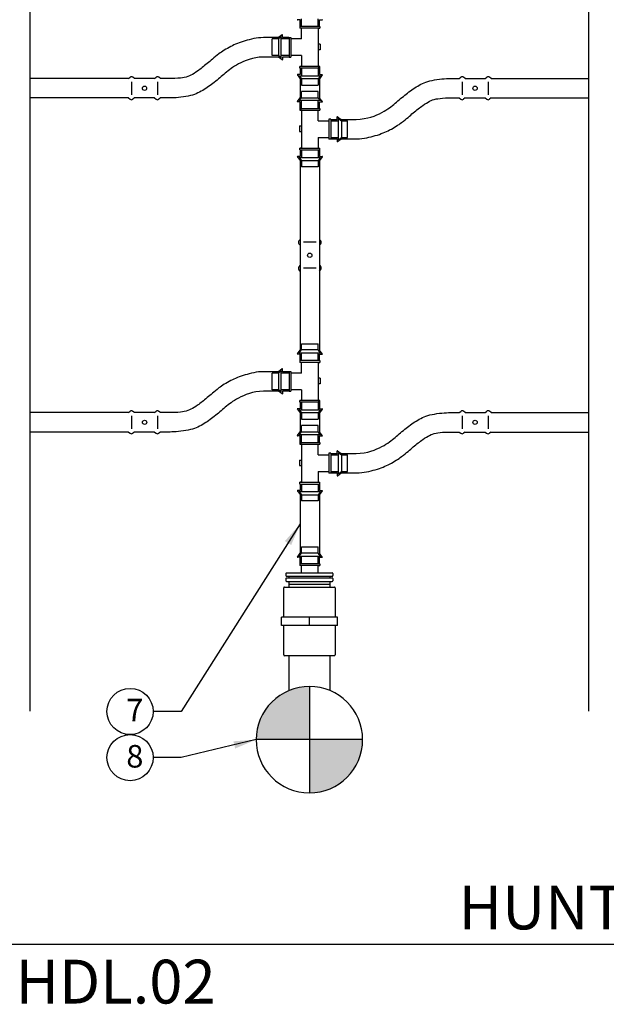
# Model space of a CAD drawing. Units: inches. Extents: x -17.9 to 39.9, y -49.6 to -4.9.
# Drawn here: x -5.9 to 7.1, y -49.3 to -27.5 of the extents above; entities that cross this region are included whole.
import ezdxf

# ---------------------------------------------------------------- set-up
doc = ezdxf.new("R2010")
doc.units = ezdxf.units.IN
doc.header["$MEASUREMENT"] = 0
for name, color, linetype in [('HI Deatil 1', 2, 'Continuous'), ('HI Deatil 2', 1, 'Continuous'), ('HI Detail 3', 249, 'Continuous'), ('HI HATCH FILL', 9, 'Continuous'), ('HI Text', 2, 'Continuous')]:
    doc.layers.add(name, color=color, linetype=linetype)
doc.styles.add('DIMS', font='arial.ttf')
doc.styles.add('Hunter', font='romans.shx', dxfattribs={"width": 0.7})
doc.dimstyles.new('LandMatters', dxfattribs={"dimtxt": 0.125, "dimasz": 0.125, "dimexe": 0.18, "dimexo": 0.0625, "dimgap": 0.095, "dimtad": 0, "dimdec": 3, "dimzin": 0, "dimdsep": 46, "dimlunit": 4, "dimtxsty": 'DIMS', "dimblk": 'ARCHTICK', "dimcen": 0.0750000000000001, "dimclrd": 2, "dimclre": 2, "dimclrt": 2, "dimadec": 0, "dimazin": 0, "dimtfac": 1, "dimtdec": 3, "dimtix": 1, "dimtofl": 0, "dimtmove": 1, "dimatfit": 1, "dimfxl": 0.18, "dimtolj": 1, "dimtzin": 0, "dimarcsym": 0})

# ---------------------------------------------------------------- blocks, each defined once
blk = doc.blocks.new('_ARCHTICK')
at = {"color": 0, "linetype": 'ByBlock', "const_width": 0.15}
blk.add_lwpolyline([(-0.5, -0.5), (0.5, 0.5)], dxfattribs=at)

msp = doc.modelspace()

# ---------------------------------------------------------------- hatches: boundary and pattern name
at = {"layer": 'HI HATCH FILL'}
h = msp.add_hatch(color=256, dxfattribs=at)
h.dxf.hatch_style = 1
edge = h.paths.add_edge_path()
edge.add_line((0.5623867452188733, -42.29827989059508), (0.5623867452188733, -43.47658660788919))
edge.add_line((0.5623867452188733, -43.47658660788919), (-0.6159199720752468, -43.47658660788919))
edge.add_arc((0.5623867452188449, -43.47658660788917), 1.178306717294092, 89.9999999999992, 180, ccw=False)
edge = h.paths.add_edge_path()
edge.add_line((1.740693462512979, -43.47658660788919), (0.5623867452188733, -43.47658660788919))
edge.add_line((0.5623867452188733, -43.47658660788919), (0.5623867452188733, -44.65489332518329))
edge.add_arc((0.5623867452188307, -43.47658660788915), 1.178306717294149, 270.0000000000016, 359.9999999999976)

# ---------------------------------------------------------------- linework, layer by layer
at = {"layer": 'HI Deatil 1'}
for points in [[(-5.622660115986378, -42.84821017062288), (-5.622660115986392, -26.90104001189421), (-6.768019111075773, -25.93996970154914), (-5.622660115986406, -24.97889939120407), (-4.900882295961225, -24.373255888629), (-4.477301120897039, -24.01782908085901), (-5.622660115986406, -23.05675877051394), (-5.622660115986406, -22.74255703098771), (-5.62266011598642, -7.156411545640793)], [(6.747433606424153, -42.84821017062288), (6.747433606424167, -26.90104001189421), (7.892792601513548, -25.93996970154914), (6.747433606424181, -24.97889939120407), (6.025655786399, -24.373255888629), (5.602074611334814, -24.01782908085901), (6.747433606424181, -23.05675877051394), (6.747433606424181, -22.74255703098771), (6.747433606424195, -7.156411545640793)]]:
    msp.add_lwpolyline(points, dxfattribs=at)
at = {"layer": 'HI Deatil 2'}
for p, q in [((0.3567784315798903, -27.53909930150988), (0.2978526557001047, -27.53909930150988)), ((0.3567784315798903, -27.68369745464793), (0.3567784315798903, -27.53909930150988)), ((0.7860418407019907, -27.68369745464793), (0.7860418407019907, -27.53909930150988)), ((0.7860418407019907, -27.53909930150988), (0.8449676165817905, -27.53909930150988)), ((-0.04246793446161945, -27.86851869365491), (-0.1258759991814813, -27.93031128392319)), ((-0.03677622918254286, -27.93031128392319), (-0.03677622918254286, -27.87138550804339)), ((-0.1258759991814813, -27.93031128392319), (-0.4559021428461918, -27.93031128392317)), ((0.1078219239555338, -27.93031128392319), (-0.03677622918254286, -27.93031128392319)), ((-0.1258759991814813, -28.3595746930453), (-0.4725083831562173, -28.3595746930453)), ((-0.04246793446161945, -28.42136728331359), (-0.1258759991814813, -28.3595746930453)), ((0.1078219239555338, -28.3595746930453), (-0.03677622918254286, -28.3595746930453)), ((-0.03677622918254286, -28.3595746930453), (-0.03677622918254286, -28.41850046892507)), ((0.2949858413116075, -28.75639018755086), (0.3567784315798903, -28.83979825227075)), ((0.3567784315798903, -28.75069848227179), (0.2978526557001047, -28.75069848227179)), ((0.3567784315798903, -28.60610032913371), (0.3567784315798903, -28.75069848227179)), ((0.7860418407019907, -28.60610032913371), (0.7860418407019907, -28.75069848227179)), ((0.7860418407019907, -28.75069848227179), (0.8449676165817905, -28.75069848227179)), ((0.8478344309702877, -28.75639018755086), (0.7860418407019907, -28.83979825227075)), ((-3.441667177086958, -28.83660271582227), (-5.622660115986392, -28.83659737114935)), ((-2.417022604139103, -28.83660522678414), (-2.73785151091793, -28.83660444057088)), ((0.3567784315798903, -28.83979825227075), (0.3567784315798903, -29.26267147855796)), ((0.7860418407019907, -28.83979825227075), (0.7860418407019907, -29.26267147855795)), ((3.685352192129649, -28.8365942760716), (3.879574678115989, -28.83659447238699)), ((4.583390344288527, -28.83659518378682), (6.747433606424167, -28.83659737114935)), ((-3.441645071156524, -29.26587343099643), (-5.622660115986392, -29.26587343099644)), ((-2.526694781219973, -29.26587343099643), (-2.737873257864694, -29.26587343099643)), ((0.2949858413115933, -29.34607954327782), (0.3567784315798903, -29.26267147855796)), ((0.3567784315798903, -29.35177124855693), (0.2978526557000905, -29.35177124855693)), ((0.3567784315798903, -29.49636940169498), (0.3567784315798903, -29.35177124855693)), ((0.8478344309702734, -29.34607954327782), (0.7860418407019907, -29.26267147855796)), ((0.7860418407019907, -29.49636940169498), (0.7860418407019907, -29.35177124855693)), ((0.7860418407019907, -29.35177124855693), (0.8449676165817763, -29.35177124855693)), ((3.575181828468814, -29.26587343099644), (3.879596425095101, -29.26587343099644)), ((4.583368238386909, -29.26587343099644), (6.747433606424167, -29.26587343099644)), ((1.034998348326347, -29.74298323097024), (1.179596501464424, -29.74298323097024)), ((1.179596501464424, -29.74298323097024), (1.179596501464424, -29.68405745509044)), ((1.1852882067435, -29.68119064070196), (1.268696271463362, -29.74298323097024)), ((1.268696271463362, -29.74298323097024), (1.598722415129124, -29.74298323097023)), ((1.034998348326347, -30.17224664009235), (1.179596501464424, -30.17224664009235)), ((1.179596501464424, -30.17224664009235), (1.179596501464424, -30.23117241597213)), ((1.1852882067435, -30.23403923036064), (1.268696271463362, -30.17224664009235)), ((1.268696271463362, -30.17224664009235), (1.615328655438098, -30.17224664009235)), ((0.3567784315798903, -30.41877227618076), (0.3567784315798903, -30.56337042931884)), ((0.7860418407019907, -30.41877227618076), (0.7860418407019907, -30.56337042931884)), ((0.2949858413115933, -30.56906213459791), (0.3567784315798903, -30.6524701993178)), ((0.3567784315798903, -30.56337042931884), (0.2978526557000905, -30.56337042931884)), ((0.3567784315798903, -30.6524701993178), (0.3567784315798903, -34.84809629176704)), ((0.7860418407019907, -30.56337042931884), (0.8449676165817763, -30.56337042931884)), ((0.8478344309702734, -30.56906213459791), (0.7860418407019907, -30.6524701993178)), ((0.7860418407019907, -30.6524701993178), (0.7860418407019907, -34.84809629176704)), ((0.2949858413116075, -34.9315043564869), (0.3567784315798903, -34.84809629176704)), ((0.8478344309702877, -34.9315043564869), (0.7860418407019907, -34.84809629176704)), ((0.3567784315798903, -34.937196061766), (0.2978526557001047, -34.937196061766)), ((0.3567784315798903, -35.08179421490405), (0.3567784315798903, -34.937196061766)), ((0.7860418407019907, -35.08179421490405), (0.7860418407019907, -34.937196061766)), ((0.7860418407019907, -34.937196061766), (0.8449676165817905, -34.937196061766)), ((-0.04246793446161945, -35.26661545391103), (-0.1258759991814813, -35.32840804417931)), ((-0.03677622918254286, -35.32840804417931), (-0.03677622918254286, -35.26948226829951)), ((-0.1258759991814813, -35.32840804417931), (-0.4559021428467176, -35.32840804417931)), ((0.1078219239555338, -35.32840804417931), (-0.03677622918254286, -35.32840804417931)), ((-0.1258759991814813, -35.75767145330143), (-0.4564004717022598, -35.75767145330143)), ((-0.04246793446161945, -35.81946404356971), (-0.1258759991814813, -35.75767145330143)), ((0.1078219239555338, -35.75767145330143), (-0.03677622918254286, -35.75767145330143)), ((-0.03677622918254286, -35.75767145330143), (-0.03677622918254286, -35.8165972291812)), ((0.2949858413116075, -36.15448694780699), (0.3567784315798903, -36.23789501252688)), ((0.3567784315798903, -36.14879524252791), (0.2978526557001047, -36.14879524252791)), ((0.3567784315798903, -36.00419708938983), (0.3567784315798903, -36.14879524252791)), ((0.7860418407019907, -36.00419708938983), (0.7860418407019907, -36.14879524252791)), ((0.7860418407019907, -36.14879524252791), (0.8449676165817905, -36.14879524252791)), ((0.8478344309702877, -36.15448694780699), (0.7860418407019907, -36.23789501252688)), ((-3.441198738635061, -36.23470678213044), (-5.622660115986378, -36.23470678213044)), ((-2.417104953685509, -36.23470678213044), (-2.737383072461805, -36.23470678213044)), ((0.3567784315798903, -36.23789501252688), (0.3567784315798903, -36.66076823881408)), ((0.7860418407019907, -36.23789501252688), (0.7860418407019907, -36.66076823881409)), ((3.679228954786964, -36.23470678213044), (3.8791062396922, -36.23470678213044)), ((4.582921905865456, -36.23470678213044), (6.747433606424153, -36.23470678213044)), ((-3.441197316539331, -36.66397019125256), (-5.622660115986378, -36.66397019125256)), ((-2.524554539181768, -36.66397019125256), (-2.737384471467361, -36.66397019125256)), ((0.2949858413115933, -36.74417630353395), (0.3567784315798903, -36.66076823881409)), ((0.3567784315798903, -36.74986800881305), (0.2978526557000905, -36.74986800881305)), ((0.3567784315798903, -36.8944661619511), (0.3567784315798903, -36.74986800881305)), ((0.8478344309702734, -36.74417630353395), (0.7860418407019907, -36.66076823881409)), ((0.7860418407019907, -36.8944661619511), (0.7860418407019907, -36.74986800881305)), ((0.7860418407019907, -36.74986800881305), (0.8449676165817763, -36.74986800881305)), ((3.575181828468459, -36.66397019125256), (3.879107638697757, -36.66397019125256)), ((4.582920483769726, -36.66397019125256), (6.747433606424153, -36.66397019125256)), ((1.034998348326347, -37.14107999122636), (1.179596501464424, -37.14107999122636)), ((1.179596501464424, -37.14107999122636), (1.179596501464424, -37.08215421534656)), ((1.1852882067435, -37.07928740095808), (1.268696271463362, -37.14107999122636)), ((1.268696271463362, -37.14107999122636), (1.598722415128599, -37.14107999122636)), ((1.034998348326347, -37.57034340034848), (1.179596501464424, -37.57034340034848)), ((1.179596501464424, -37.57034340034848), (1.179596501464424, -37.62926917622825)), ((1.1852882067435, -37.63213599061676), (1.268696271463362, -37.57034340034848)), ((1.268696271463362, -37.57034340034848), (1.599220743984141, -37.57034340034848)), ((0.3567784315798903, -37.81686903643688), (0.3567784315798903, -37.96146718957496)), ((0.7860418407019907, -37.81686903643688), (0.7860418407019907, -37.96146718957496)), ((0.2949858413115933, -37.96715889485404), (0.3567784315798903, -38.05056695957393)), ((0.3567784315798903, -37.96146718957496), (0.2978526557000905, -37.96146718957496)), ((0.3567784315798903, -38.05056695957393), (0.3567784315798903, -39.34921629298724)), ((0.7860418407019907, -37.96146718957496), (0.8449676165817763, -37.96146718957496)), ((0.8478344309702734, -37.96715889485404), (0.7860418407019907, -38.05056695957393)), ((0.7860418407019907, -38.05056695957393), (0.7860418407019907, -39.34921629298724)), ((0.2949858413116075, -39.4326243577071), (0.3567784315798903, -39.34921629298724)), ((0.3567784315798903, -39.4383160629862), (0.2978526557001047, -39.4383160629862)), ((0.3567784315798903, -39.58291421612425), (0.3567784315798903, -39.4383160629862)), ((0.8478344309702877, -39.4326243577071), (0.7860418407019907, -39.34921629298724)), ((0.7860418407019907, -39.58291421612425), (0.7860418407019907, -39.4383160629862)), ((0.7860418407019907, -39.4383160629862), (0.8449676165817905, -39.4383160629862))]:
    msp.add_line(p, q, dxfattribs=at)
for points in [[(-3.441667177061159, -28.83659218784984), (-3.406201715563537, -28.80798028897541)], [(-3.310733333373445, -28.83659218784984), (-3.345325521499245, -28.8082242019926)], [(-2.868785354575603, -28.83659218784984), (-3.310733333373445, -28.83659218784984)], [(-2.868785354575603, -28.83659218784984), (-2.833319893077981, -28.80798028897541)], [(-2.737851510887904, -28.83659218784984), (-2.772443699013674, -28.8082242019926)], [(3.879574678118299, -28.83659218784984), (3.91416686624407, -28.8082242019926)], [(4.010508521805999, -28.83659218784984), (3.975043060308376, -28.80798028897541)], [(4.010508521805999, -28.83659218784984), (4.452456500603841, -28.83659218784984)], [(4.452456500603841, -28.83659218784984), (4.48704868872964, -28.8082242019926)], [(4.583390344291555, -28.83659218784984), (4.547924882793932, -28.80798028897541)], [(-3.441667177061174, -29.26585559697195), (-3.406201715563551, -29.29446749584638)], [(-3.310733333373459, -29.26585559697195), (-3.345325521499259, -29.29422358282919)], [(-2.868785354575618, -29.26585559697195), (-3.310733333373459, -29.26585559697195)], [(-2.868785354575618, -29.26585559697195), (-2.833319893077995, -29.29446749584638)], [(-2.737851510887918, -29.26585559697195), (-2.772443699013689, -29.29422358282919)], [(3.879574678118313, -29.26585559697195), (3.914166866244084, -29.29422358282919)], [(4.010508521806013, -29.26585559697195), (3.975043060308391, -29.29446749584638)], [(4.010508521806013, -29.26585559697195), (4.452456500603855, -29.26585559697195)], [(4.452456500603855, -29.26585559697195), (4.487048688729654, -29.29422358282919)], [(4.583390344291569, -29.26585559697195), (4.547924882793946, -29.29446749584638)], [(0.3567784315798797, -32.39837541245581), (0.3284104457226427, -32.43296760058158)], [(0.7860418407019907, -32.3983754124558), (0.8144098265592277, -32.43296760058157)], [(0.3567784315798797, -32.52930925614351), (0.328166532705449, -32.49384379464589)], [(0.3567784315798797, -32.52930925614351), (0.3567784315798797, -32.97125723494135)], [(0.7860418407019907, -32.5293092561435), (0.8146537395764213, -32.49384379464588)], [(0.7860418407019907, -32.5293092561435), (0.7860418407019907, -32.97125723494134)], [(0.3567784315798797, -33.10219107862907), (0.328166532705449, -33.06672561713145)], [(0.3567784315798797, -32.97125723494135), (0.3284104457226427, -33.00584942306715)], [(0.7860418407019907, -32.97125723494134), (0.8144098265592277, -33.00584942306714)], [(0.7860418407019907, -33.10219107862905), (0.8146537395764213, -33.06672561713143)], [(-3.441198738635061, -36.23470563484918), (-3.405733277137438, -36.20609373597475)], [(-3.310264894947347, -36.23470563484918), (-3.344857083073146, -36.20633764899194)], [(-2.868316916149505, -36.23470563484918), (-3.310264894947347, -36.23470563484918)], [(-2.868316916149505, -36.23470563484918), (-2.832851454651882, -36.20609373597475)], [(-2.737383072461805, -36.23470563484918), (-2.771975260587576, -36.20633764899194)], [(3.8791062396922, -36.23470563484918), (3.913698427817971, -36.20633764899194)], [(4.0100400833799, -36.23470563484918), (3.974574621882278, -36.20609373597475)], [(4.0100400833799, -36.23470563484918), (4.451988062177742, -36.23470563484918)], [(4.451988062177742, -36.23470563484918), (4.486580250303541, -36.20633764899194)], [(4.582921905865456, -36.23470563484918), (4.547456444367834, -36.20609373597475)], [(-3.441198738635075, -36.66396904397129), (-3.405733277137452, -36.69258094284572)], [(-3.310264894947361, -36.66396904397129), (-3.34485708307316, -36.69233702982852)], [(-2.868316916149519, -36.66396904397129), (-3.310264894947361, -36.66396904397129)], [(-2.868316916149519, -36.66396904397129), (-2.832851454651896, -36.69258094284572)], [(-2.737383072461819, -36.66396904397129), (-2.77197526058759, -36.69233702982852)], [(3.879106239692215, -36.66396904397129), (3.913698427817986, -36.69233702982852)], [(4.010040083379915, -36.66396904397129), (3.974574621882292, -36.69258094284572)], [(4.010040083379915, -36.66396904397129), (4.451988062177756, -36.66396904397129)], [(4.451988062177756, -36.66396904397129), (4.486580250303556, -36.69233702982852)], [(4.58292190586547, -36.66396904397129), (4.547456444367848, -36.69258094284572)]]:
    msp.add_lwpolyline(points, dxfattribs=at)
for centre, radius, start, end in [((0.2978526557001047, -27.53553146623638), 0.003567835273500464, 143.4672244095358, 270), ((0.8449676165817905, -27.53553146623638), 0.003567835273500464, 270, 36.53277559046423), ((-0.04034406445602912, -27.87138550804339), 0.003567835273480924, 5.699553989182622e-11, 126.532775590451), ((-0.04034406445602912, -28.41850046892509), 0.003567835273488029, 233.467224409776, 1.709866196754786e-10), ((0.2978526557000905, -28.75426631754527), 0.003567835273486253, 89.99999999988438, 216.5327755903483), ((0.8449676165817905, -28.75426631754527), 0.003567835273486253, 323.4672244096513, 90.000000000114), ((-3.375923246745014, -28.84794250584567), 0.05013745557147611, 52.39048091198458, 127.1503868481142), ((-2.803041424259458, -28.84794250584567), 0.05013745557147611, 52.39048091198458, 127.1503868481142), ((3.944764591489854, -28.84794250584567), 0.05013745557147611, 52.84961315188585, 127.6095190880154), ((4.51764641397541, -28.84794250584567), 0.05013745557147611, 52.84961315188585, 127.6095190880154), ((-3.375923246745028, -29.25450527897612), 0.05013745557147611, 232.8496131518859, 307.6095190880156), ((-2.803041424259472, -29.25450527897612), 0.05013745557147611, 232.8496131518859, 307.6095190880156), ((0.2978526557000905, -29.34820341328343), 0.003567835273500464, 143.4672244095358, 270), ((0.8449676165817763, -29.34820341328343), 0.003567835273500464, 270, 36.53277559046423), ((3.944764591489868, -29.25450527897612), 0.05013745557147611, 232.3904809119844, 307.1503868481141), ((4.517646413975424, -29.25450527897612), 0.05013745557147611, 232.3904809119844, 307.1503868481141), ((1.18316433673791, -29.68405745509044), 0.003567835273480924, 53.46722440954899, 179.999999999943), ((1.18316433673791, -30.23117241597214), 0.003567835273488029, 179.999999999829, 306.532775590224), ((0.2978526557000905, -30.56693826459232), 0.003567835273486253, 89.99999999988601, 216.5327755903483), ((0.8449676165817905, -30.56693826459232), 0.003567835273486253, 323.4672244096513, 90.00000000011563), ((0.368128749575714, -32.46356532582737), 0.05013745557147611, 142.3904809119846, 217.1503868481141), ((0.7746915227061564, -32.46356532582735), 0.05013745557147611, 322.8496131518858, 37.6095190880154), ((0.368128749575714, -33.03644714831292), 0.05013745557147611, 142.3904809119846, 217.1503868481141), ((0.7746915227061564, -33.03644714831291), 0.05013745557147611, 322.8496131518858, 37.6095190880154), ((0.2978526557001047, -34.9336282264925), 0.003567835273500464, 143.4672244095358, 270), ((0.8449676165817905, -34.9336282264925), 0.003567835273500464, 270, 36.53277559046423), ((-0.04034406445602912, -35.26948226829951), 0.003567835273480924, 5.699553989182622e-11, 126.532775590451), ((-0.04034406445602912, -35.81659722918121), 0.003567835273488029, 233.467224409776, 1.709866196754786e-10), ((0.2978526557000905, -36.1523630778014), 0.003567835273486253, 89.99999999988438, 216.5327755903483), ((0.8449676165817905, -36.1523630778014), 0.003567835273486253, 323.4672244096513, 90.000000000114), ((-3.375454808318915, -36.24605595284501), 0.05013745557147611, 52.39048091198463, 127.1503868481142), ((-2.802572985833359, -36.24605595284501), 0.05013745557147611, 52.39048091198463, 127.1503868481142), ((3.944296153063755, -36.24605595284501), 0.05013745557147611, 52.84961315188585, 127.6095190880154), ((4.517177975549311, -36.24605595284501), 0.05013745557147611, 52.84961315188585, 127.6095190880154), ((-3.37545480831893, -36.65261872597546), 0.05013745557147611, 232.8496131518859, 307.6095190880156), ((-2.802572985833374, -36.65261872597546), 0.05013745557147611, 232.8496131518859, 307.6095190880156), ((0.2978526557000905, -36.74630017353955), 0.003567835273500464, 143.4672244095358, 270), ((0.8449676165817763, -36.74630017353955), 0.003567835273500464, 270, 36.53277559046423), ((3.944296153063769, -36.65261872597546), 0.05013745557147611, 232.3904809119844, 307.1503868481141), ((4.517177975549325, -36.65261872597546), 0.05013745557147611, 232.3904809119844, 307.1503868481141), ((1.18316433673791, -37.08215421534656), 0.003567835273480924, 53.46722440954899, 179.999999999943), ((1.18316433673791, -37.62926917622826), 0.003567835273488029, 179.999999999829, 306.532775590224), ((0.2978526557000905, -37.96503502484845), 0.003567835273486253, 89.99999999988601, 216.5327755903483), ((0.8449676165817905, -37.96503502484845), 0.003567835273486253, 323.4672244096513, 90.00000000011563), ((0.2978526557001047, -39.43474822771269), 0.003567835273500464, 143.4672244095358, 270), ((0.8449676165817905, -39.43474822771269), 0.003567835273500464, 270, 36.53277559046411)]:
    msp.add_arc(centre, radius, start, end, dxfattribs=at)
for points, knots in [([(-0.4559021428461918, -27.93031128392317), (-0.6082837487949035, -27.93080946997397), (-0.7420291333578675, -27.96798863188349), (-0.9854644246990389, -28.03732651631771), (-1.091165510949523, -28.08301861807658), (-1.285361407833285, -28.18177979794204), (-1.37116561975877, -28.23755108525474), (-1.500130187602871, -28.33363481419262), (-1.545623890657904, -28.37234462547536), (-1.626148520041411, -28.44056362849686), (-1.664815860540283, -28.47366476005685), (-1.777137148299705, -28.56817208153317), (-1.847049954849773, -28.62444292024319), (-1.966730063837613, -28.70839022770206), (-2.019439573827471, -28.74105878121206), (-2.106150553741655, -28.78466709372278), (-2.143262130601137, -28.79939028482075), (-2.256266328326287, -28.82261176051879), (-2.322300236682695, -28.83108231041793), (-2.416837441210891, -28.83659443650131), (-2.416899150044365, -28.83659803452256), (-2.416960871022468, -28.83660163128329), (-2.417022604139021, -28.83660522678414)], [0, 0, 0, 0, 0.4641721890469014, 0.4641721890469014, 0.9478381109312471, 0.9478381109312471, 1.560337217913416, 1.560337217913416, 2.048381175308094, 2.048381175308094, 2.536425132702771, 2.536425132702771, 3.512513047492126, 3.512513047492126, 4.263509970376721, 4.263509970376721, 5.014506893261316, 5.014506893261316, 5.526218929305051, 5.526218929305051, 5.526218929305051, 5.526552947567768, 5.526552947567768, 5.526552947567768, 5.526552947567768]), ([(1.615328655438624, -30.17224664009234), (1.767710261387336, -30.17174845404155), (1.9014556459503, -30.13456929213204), (2.144890937291471, -30.06523140769781), (2.250592023541955, -30.01953930593894), (2.444787920425718, -29.92077812607348), (2.530592132351202, -29.86500683876079), (2.659556700195303, -29.7689231098229), (2.705050403250336, -29.73021329854016), (2.785575032633844, -29.66199429551866), (2.824242373132716, -29.62889316395867), (2.936563660892137, -29.53438584248235), (3.006476467442205, -29.47811500377233), (3.126156576430045, -29.39416769631346), (3.178866086419902, -29.36149914280346), (3.265577066334089, -29.31789083029274), (3.302688643193569, -29.30316763919477), (3.415692840918719, -29.27994616349674), (3.481726749275126, -29.27147561359759), (3.575181828527732, -29.26587343099642)], [0, 0, 0, 0, 0.4641721890469014, 0.4641721890469014, 0.9478381109312471, 0.9478381109312471, 1.560337217913416, 1.560337217913416, 2.048381175308094, 2.048381175308094, 2.536425132702771, 2.536425132702771, 3.512513047492126, 3.512513047492126, 4.263509970376721, 4.263509970376721, 5.014506893261316, 5.014506893261316, 5.526218929305051, 5.526218929305051, 5.526218929305051, 5.526218929305051]), ([(-0.4559021428467176, -35.32840804417931), (-0.6082837487954293, -35.3289062302301), (-0.7420291333583933, -35.36608539213962), (-0.9854644246995647, -35.43542327657384), (-1.091165510950049, -35.48111537833272), (-1.285361407833811, -35.57987655819818), (-1.371165619759296, -35.63564784551087), (-1.500130187603396, -35.73173157444876), (-1.54562389065843, -35.77044138573149), (-1.626148520041937, -35.83866038875299), (-1.664815860540809, -35.87176152031299), (-1.777137148300231, -35.96626884178931), (-1.847049954850299, -36.02253968049933), (-1.966730063838138, -36.10648698795819), (-2.019439573827997, -36.13915554146819), (-2.106150553742181, -36.18276385397891), (-2.143262130601663, -36.19748704507688), (-2.256266328326813, -36.22070852077492), (-2.322300236683221, -36.22917907067406), (-2.416837441211417, -36.23469119675745), (-2.416926586697555, -36.23469639451173), (-2.417015757528459, -36.23470158963541), (-2.417104953685504, -36.23470678213044)], [0, 0, 0, 0, 0.4641721890469014, 0.4641721890469014, 0.9478381109312471, 0.9478381109312471, 1.560337217913416, 1.560337217913416, 2.048381175308094, 2.048381175308094, 2.536425132702771, 2.536425132702771, 3.512513047492126, 3.512513047492126, 4.263509970376721, 4.263509970376721, 5.014506893261316, 5.014506893261316, 5.526218929305051, 5.526218929305051, 5.526218929305051, 5.526701456987603, 5.526701456987603, 5.526701456987603, 5.526701456987603]), ([(1.599220743984141, -37.57034340034848), (1.76771026138681, -37.56984521429769), (1.901455645949774, -37.53266605238817), (2.144890937290945, -37.46332816795395), (2.250592023541429, -37.41763606619507), (2.444787920425192, -37.31887488632961), (2.530592132350677, -37.26310359901692), (2.659556700194777, -37.16701987007903), (2.70505040324981, -37.12831005879629), (2.785575032633318, -37.0600910557748), (2.82424237313219, -37.0269899242148), (2.936563660891611, -36.93248260273848), (3.006476467441679, -36.87621176402846), (3.126156576429519, -36.7922644565696), (3.178866086419376, -36.7595959030596), (3.265577066333563, -36.71598759054888), (3.302688643193044, -36.70126439945091), (3.415692840918194, -36.67804292375287), (3.4817267492746, -36.66957237385373), (3.575181828527207, -36.66397019125255)], [0, 0, 0, 0, 0.4641721890469014, 0.4641721890469014, 0.9478381109312471, 0.9478381109312471, 1.560337217913416, 1.560337217913416, 2.048381175308094, 2.048381175308094, 2.536425132702771, 2.536425132702771, 3.512513047492126, 3.512513047492126, 4.263509970376721, 4.263509970376721, 5.014506893261316, 5.014506893261316, 5.526218929305051, 5.526218929305051, 5.526218929305051, 5.526218929305051])]:
    msp.add_open_spline(points, degree=3, knots=knots, dxfattribs=at)
for points in [[(-0.4725083831556915, -28.35957469304529), (-0.6875085597858259, -28.36887883113004), (-1.059452031924863, -28.51759406704464), (-1.302193801860469, -28.71718562096983), (-1.541020684884685, -28.92460410675143), (-1.795508158967252, -29.10854154477501), (-2.080159903555543, -29.24109432271167), (-2.428007597921599, -29.26596353865749), (-2.526694781219973, -29.26587343099643)], [(1.598722415129124, -29.74298323097023), (1.846935072378258, -29.73367909288548), (2.218878544517295, -29.58496385697088), (2.461620314452901, -29.38537230304569), (2.700447197477118, -29.17795381726409), (2.954934671559684, -28.99401637924051), (3.239586416147976, -28.86146360130385), (3.587434110514032, -28.83659438535803), (3.685352192129649, -28.8365942760716)], [(-0.4564004717022598, -35.75767145330143), (-0.6875085597863517, -35.76697559138617), (-1.059452031925389, -35.91569082730078), (-1.302193801860994, -36.11528238122597), (-1.541020684885211, -36.32270086700757), (-1.795508158967777, -36.50663830503115), (-2.080159903556069, -36.63919108296781), (-2.428007597922125, -36.66406029891363), (-2.524554539181768, -36.66397019125256)], [(1.598722415128599, -37.14107999122636), (1.846935072377732, -37.13177585314162), (2.21887854451677, -36.98306061722701), (2.461620314452375, -36.78346906330182), (2.700447197476592, -36.57605057752022), (2.954934671559158, -36.39211313949664), (3.23958641614745, -36.25956036155998), (3.587434110513506, -36.23469114561416), (3.679228954786964, -36.23470678213044)]]:
    msp.add_open_spline(points, degree=3, dxfattribs=at)
at = {"layer": 'HI Detail 3'}
for p, q in [((0.7911805630048221, -27.68369745464793), (0.3516397092771442, -27.68369745464793)), ((0.3516397092771442, -27.68369745464793), (0.3516397092771442, -27.72338634827665)), ((0.3863280037991714, -27.68369745464793), (0.3863280037991714, -27.51321492092447)), ((0.7564922684827238, -27.68369745464793), (0.7564922684827238, -27.51321492092447)), ((0.7911805630048221, -27.68369745464793), (0.7911805630048221, -27.72338634827665)), ((0.7911805630048221, -27.72338634827665), (0.3516397092771442, -27.72338634827665)), ((0.3863280037991714, -27.95981675954906), (0.3863280037991714, -27.72338634827665)), ((0.7564922684827238, -27.72338634827665), (0.7911805630048221, -27.72338634827665)), ((0.7564922684826954, -27.72338634827665), (0.7564922684827238, -28.56641143550499)), ((-0.2637291720857959, -28.32998102423259), (-0.2637291720857959, -27.95981675954904)), ((-0.125951341984667, -27.95981675954904), (-0.2637291720857959, -27.95981675954904)), ((-0.06027383482544479, -27.91115979450173), (-0.125951341984667, -27.95981675954904)), ((-0.125951341984667, -27.95981675954904), (-0.125951341984667, -28.32998102423259)), ((-0.06027383482544479, -28.37863798927985), (-0.06027383482544479, -27.91115979450173)), ((0.1102086988980417, -27.95981675954904), (-0.06027383482544479, -27.95981675954904)), ((0.1102086988980417, -27.92512846502696), (0.1498975925267345, -27.92512846502696)), ((0.1102086988980417, -27.92512846502696), (0.1102086988980417, -28.36466931875462)), ((0.1498975925267345, -27.92512846502696), (0.1498975925267345, -28.36466931875462)), ((0.3863280037991714, -27.95981675954906), (0.1498975925267771, -27.95981675954906)), ((0.7974229744906935, -28.07340538049041), (0.7564922684827238, -28.07340538049041)), ((0.7974229744906935, -28.07340538049041), (0.7974229744906935, -28.19834562144712)), ((-0.125951341984667, -28.32998102423259), (-0.2637291720857959, -28.32998102423259)), ((-0.06027383482544479, -28.37863798927985), (-0.125951341984667, -28.32998102423259)), ((0.1102086988980417, -28.32998102423259), (-0.06027383482544479, -28.32998102423259)), ((0.3863280037991714, -28.32998102423261), (0.1498975925267771, -28.32998102423261)), ((0.3863280037991714, -28.32998102423261), (0.3863280037991714, -28.56641143550499)), ((0.7974229744906935, -28.19834562144712), (0.7564922684827238, -28.19834562144712)), ((0.1102086988980417, -28.36466931875462), (0.1498975925267345, -28.36466931875462)), ((0.337671038751914, -28.77658286285717), (0.8051492335300381, -28.77658286285717)), ((0.337671038751914, -28.77658286285717), (0.3863280037991714, -28.84226037001642)), ((0.7911805630048221, -28.56641143550499), (0.3516397092771442, -28.56641143550499)), ((0.3516397092771442, -28.60610032913371), (0.3516397092771442, -28.56641143550499)), ((0.7911805630048221, -28.60610032913371), (0.3516397092771442, -28.60610032913371)), ((0.3863280037991714, -28.60610032913371), (0.3863280037991714, -28.77658286285717)), ((0.7564922684827238, -28.56641143550499), (0.7911805630048221, -28.56641143550499)), ((0.7564922684827238, -28.60610032913371), (0.7564922684827238, -28.77658286285717)), ((0.8051492335300381, -28.77658286285717), (0.7564922684827238, -28.84226037001642)), ((0.7911805630048221, -28.60610032913371), (0.7911805630048221, -28.56641143550499)), ((0.7564922684827238, -28.84226037001642), (0.3863280037991714, -28.84226037001642)), ((0.3863280037991714, -28.84226037001642), (0.3863280037991714, -28.98003820011755)), ((0.3863280037991714, -28.98003820011755), (0.7564922684827238, -28.98003820011755)), ((0.7564922684827238, -28.84226037001642), (0.7564922684827238, -28.98003820011755)), ((0.7564922684827096, -29.12243153071117), (0.3863280037991572, -29.12243153071117)), ((0.3863280037991572, -29.2602093608123), (0.3863280037991572, -29.12243153071117)), ((0.7564922684827096, -29.2602093608123), (0.7564922684827096, -29.12243153071117)), ((0.3376710387518429, -29.32588686797155), (0.3863280037991572, -29.2602093608123)), ((0.805149233529967, -29.32588686797152), (0.3376710387518429, -29.32588686797152)), ((0.3863280037991572, -29.2602093608123), (0.7564922684827096, -29.2602093608123)), ((0.3863280037991572, -29.49636940169498), (0.3863280037991572, -29.32588686797152)), ((0.805149233529967, -29.32588686797155), (0.7564922684827096, -29.2602093608123)), ((0.7564922684827096, -29.49636940169498), (0.7564922684827096, -29.32588686797152)), ((0.3516397092770589, -29.49636940169498), (0.3516397092770589, -29.5360582953237)), ((0.3516397092770589, -29.49636940169498), (0.7911805630047368, -29.49636940169498)), ((0.3516397092770589, -29.5360582953237), (0.7911805630047368, -29.5360582953237)), ((0.3863280037991572, -29.5360582953237), (0.3516397092770589, -29.5360582953237)), ((0.3863280037991856, -29.5360582953237), (0.3863280037991572, -30.37908338255204)), ((0.7564922684827096, -29.77248870659611), (0.7564922684827096, -29.5360582953237)), ((0.7911805630047368, -29.49636940169498), (0.7911805630047368, -29.5360582953237)), ((0.7564922684827096, -29.77248870659611), (0.9929226797551038, -29.77248870659611)), ((1.032611573383839, -29.73780041207401), (0.9929226797551465, -29.73780041207401)), ((0.9929226797551465, -29.73780041207401), (0.9929226797551465, -30.17734126580167)), ((1.032611573383839, -29.73780041207401), (1.032611573383839, -30.17734126580167)), ((1.032611573383839, -29.77248870659609), (1.203094107107326, -29.77248870659609)), ((1.203094107107326, -30.1913099363269), (1.203094107107326, -29.72383174154878)), ((1.203094107107326, -29.72383174154878), (1.268771614266548, -29.77248870659609)), ((1.268771614266548, -29.77248870659609), (1.268771614266548, -30.14265297127965)), ((1.268771614266548, -29.77248870659609), (1.406549444367677, -29.77248870659609)), ((1.406549444367677, -30.14265297127965), (1.406549444367677, -29.77248870659609)), ((0.3453972977911874, -29.88607732753746), (0.3453972977911874, -30.01101756849417)), ((0.3453972977911874, -29.88607732753746), (0.3863280037991572, -29.88607732753746)), ((0.3453972977911874, -30.01101756849417), (0.3863280037991572, -30.01101756849417)), ((0.7564922684827096, -30.14265297127966), (0.9929226797551038, -30.14265297127966)), ((0.7564922684827096, -30.14265297127966), (0.7564922684827096, -30.37908338255204)), ((1.032611573383839, -30.17734126580167), (0.9929226797551465, -30.17734126580167)), ((1.032611573383839, -30.14265297127965), (1.203094107107326, -30.14265297127965)), ((1.203094107107326, -30.1913099363269), (1.268771614266548, -30.14265297127965)), ((1.268771614266548, -30.14265297127965), (1.406549444367677, -30.14265297127965)), ((0.3516397092770589, -30.41877227618076), (0.3516397092770589, -30.37908338255204)), ((0.3516397092770589, -30.37908338255204), (0.7911805630047368, -30.37908338255204)), ((0.3863280037991572, -30.37908338255204), (0.3516397092770589, -30.37908338255204)), ((0.3516397092770589, -30.41877227618076), (0.7911805630047368, -30.41877227618076)), ((0.3863280037991572, -30.41877227618076), (0.3863280037991572, -30.58925480990422)), ((0.7564922684827096, -30.41877227618076), (0.7564922684827096, -30.58925480990422)), ((0.7911805630047368, -30.41877227618076), (0.7911805630047368, -30.37908338255204)), ((0.805149233529967, -30.58925480990422), (0.3376710387518429, -30.58925480990422)), ((0.3376710387518429, -30.58925480990422), (0.3863280037991572, -30.65493231706347)), ((0.3863280037991572, -30.65493231706347), (0.7564922684827096, -30.65493231706347)), ((0.3863280037991572, -30.65493231706347), (0.3863280037991572, -30.7927101471646)), ((0.805149233529967, -30.58925480990422), (0.7564922684827096, -30.65493231706347)), ((0.7564922684827096, -30.65493231706347), (0.7564922684827096, -30.7927101471646)), ((0.7564922684827096, -30.7927101471646), (0.3863280037991572, -30.7927101471646)), ((0.337671038751914, -34.91131168118062), (0.3863280037991714, -34.84563417402137)), ((0.3863280037991714, -34.70785634392024), (0.7564922684827238, -34.70785634392024)), ((0.3863280037991714, -34.84563417402137), (0.3863280037991714, -34.70785634392024)), ((0.7564922684827238, -34.84563417402137), (0.3863280037991714, -34.84563417402137)), ((0.7564922684827238, -34.84563417402137), (0.7564922684827238, -34.70785634392024)), ((0.8051492335300381, -34.91131168118062), (0.7564922684827238, -34.84563417402137)), ((0.337671038751914, -34.91131168118059), (0.8051492335300381, -34.91131168118059)), ((0.7911805630048221, -35.08179421490405), (0.3516397092771442, -35.08179421490405)), ((0.3516397092771442, -35.08179421490405), (0.3516397092771442, -35.12148310853277)), ((0.3863280037991714, -35.08179421490405), (0.3863280037991714, -34.91131168118059)), ((0.7564922684827238, -35.08179421490405), (0.7564922684827238, -34.91131168118059)), ((0.7911805630048221, -35.08179421490405), (0.7911805630048221, -35.12148310853277)), ((-0.06027383482544479, -35.30925655475785), (-0.125951341984667, -35.35791351980517)), ((-0.06027383482544479, -35.77673474953598), (-0.06027383482544479, -35.30925655475785)), ((0.7911805630048221, -35.12148310853277), (0.3516397092771442, -35.12148310853277)), ((0.3863280037991714, -35.35791351980518), (0.3863280037991714, -35.12148310853277)), ((0.7564922684827238, -35.12148310853277), (0.7911805630048221, -35.12148310853277)), ((0.7564922684826954, -35.12148310853277), (0.7564922684827238, -35.96450819576111)), ((-0.2637291720857959, -35.72807778448872), (-0.2637291720857959, -35.35791351980517)), ((-0.125951341984667, -35.35791351980517), (-0.2637291720857959, -35.35791351980517)), ((-0.125951341984667, -35.35791351980517), (-0.125951341984667, -35.72807778448872)), ((0.1102086988980417, -35.35791351980517), (-0.06027383482544479, -35.35791351980517)), ((0.1102086988980417, -35.32322522528308), (0.1498975925267345, -35.32322522528308)), ((0.1102086988980417, -35.32322522528308), (0.1102086988980417, -35.76276607901075)), ((0.1498975925267345, -35.32322522528308), (0.1498975925267345, -35.76276607901075)), ((0.3863280037991714, -35.35791351980518), (0.1498975925267771, -35.35791351980518)), ((0.7974229744906935, -35.47150214074654), (0.7564922684827238, -35.47150214074654)), ((0.7974229744906935, -35.47150214074654), (0.7974229744906935, -35.59644238170324)), ((-0.125951341984667, -35.72807778448872), (-0.2637291720857959, -35.72807778448872)), ((-0.06027383482544479, -35.77673474953598), (-0.125951341984667, -35.72807778448872)), ((0.1102086988980417, -35.72807778448872), (-0.06027383482544479, -35.72807778448872)), ((0.3863280037991714, -35.72807778448873), (0.1498975925267771, -35.72807778448873)), ((0.3863280037991714, -35.72807778448873), (0.3863280037991714, -35.96450819576111)), ((0.7974229744906935, -35.59644238170324), (0.7564922684827238, -35.59644238170324)), ((0.1102086988980417, -35.76276607901075), (0.1498975925267345, -35.76276607901075)), ((0.7911805630048221, -35.96450819576111), (0.3516397092771442, -35.96450819576111)), ((0.3516397092771442, -36.00419708938983), (0.3516397092771442, -35.96450819576111)), ((0.7564922684827238, -35.96450819576111), (0.7911805630048221, -35.96450819576111)), ((0.7911805630048221, -36.00419708938983), (0.7911805630048221, -35.96450819576111)), ((0.337671038751914, -36.17467962311329), (0.8051492335300381, -36.17467962311329)), ((0.337671038751914, -36.17467962311329), (0.3863280037991714, -36.24035713027254)), ((0.7911805630048221, -36.00419708938983), (0.3516397092771442, -36.00419708938983)), ((0.3863280037991714, -36.00419708938983), (0.3863280037991714, -36.17467962311329)), ((0.7564922684827238, -36.00419708938983), (0.7564922684827238, -36.17467962311329)), ((0.8051492335300381, -36.17467962311329), (0.7564922684827238, -36.24035713027254)), ((0.7564922684827238, -36.24035713027254), (0.3863280037991714, -36.24035713027254)), ((0.3863280037991714, -36.24035713027254), (0.3863280037991714, -36.37813496037367)), ((0.3863280037991714, -36.37813496037367), (0.7564922684827238, -36.37813496037367)), ((0.7564922684827238, -36.24035713027254), (0.7564922684827238, -36.37813496037367)), ((0.7564922684827096, -36.52052829096729), (0.3863280037991572, -36.52052829096729)), ((0.3863280037991572, -36.65830612106842), (0.3863280037991572, -36.52052829096729)), ((0.7564922684827096, -36.65830612106842), (0.7564922684827096, -36.52052829096729)), ((0.3376710387518429, -36.72398362822767), (0.3863280037991572, -36.65830612106842)), ((0.805149233529967, -36.72398362822764), (0.3376710387518429, -36.72398362822764)), ((0.3863280037991572, -36.65830612106842), (0.7564922684827096, -36.65830612106842)), ((0.3863280037991572, -36.8944661619511), (0.3863280037991572, -36.72398362822764)), ((0.805149233529967, -36.72398362822767), (0.7564922684827096, -36.65830612106842)), ((0.7564922684827096, -36.8944661619511), (0.7564922684827096, -36.72398362822764)), ((0.3516397092770589, -36.8944661619511), (0.3516397092770589, -36.93415505557982)), ((0.3516397092770589, -36.8944661619511), (0.7911805630047368, -36.8944661619511)), ((0.3516397092770589, -36.93415505557982), (0.7911805630047368, -36.93415505557982)), ((0.3863280037991572, -36.93415505557982), (0.3516397092770589, -36.93415505557982)), ((0.3863280037991856, -36.93415505557982), (0.3863280037991572, -37.77718014280816)), ((0.7564922684827096, -37.17058546685223), (0.7564922684827096, -36.93415505557982)), ((0.7911805630047368, -36.8944661619511), (0.7911805630047368, -36.93415505557982)), ((0.3453972977911874, -37.28417408779359), (0.3453972977911874, -37.40911432875029)), ((0.3453972977911874, -37.28417408779359), (0.3863280037991572, -37.28417408779359)), ((0.7564922684827096, -37.17058546685223), (0.9929226797551038, -37.17058546685223)), ((1.032611573383839, -37.13589717233013), (0.9929226797551465, -37.13589717233013)), ((0.9929226797551465, -37.13589717233013), (0.9929226797551465, -37.5754380260578)), ((1.032611573383839, -37.13589717233013), (1.032611573383839, -37.5754380260578)), ((1.032611573383839, -37.17058546685222), (1.203094107107326, -37.17058546685222)), ((1.203094107107326, -37.58940669658303), (1.203094107107326, -37.1219285018049)), ((1.203094107107326, -37.1219285018049), (1.268771614266548, -37.17058546685222)), ((1.268771614266548, -37.17058546685222), (1.268771614266548, -37.54074973153577)), ((1.268771614266548, -37.17058546685222), (1.406549444367677, -37.17058546685222)), ((1.406549444367677, -37.54074973153577), (1.406549444367677, -37.17058546685222)), ((0.3453972977911874, -37.40911432875029), (0.3863280037991572, -37.40911432875029)), ((0.7564922684827096, -37.54074973153578), (0.9929226797551038, -37.54074973153578)), ((0.7564922684827096, -37.54074973153578), (0.7564922684827096, -37.77718014280816)), ((1.032611573383839, -37.5754380260578), (0.9929226797551465, -37.5754380260578)), ((1.032611573383839, -37.54074973153577), (1.203094107107326, -37.54074973153577)), ((1.203094107107326, -37.58940669658303), (1.268771614266548, -37.54074973153577)), ((1.268771614266548, -37.54074973153577), (1.406549444367677, -37.54074973153577)), ((0.3516397092770589, -37.81686903643688), (0.3516397092770589, -37.77718014280816)), ((0.3516397092770589, -37.77718014280816), (0.7911805630047368, -37.77718014280816)), ((0.3863280037991572, -37.77718014280816), (0.3516397092770589, -37.77718014280816)), ((0.3516397092770589, -37.81686903643688), (0.7911805630047368, -37.81686903643688)), ((0.3863280037991572, -37.81686903643688), (0.3863280037991572, -37.98735157016034)), ((0.7564922684827096, -37.81686903643688), (0.7564922684827096, -37.98735157016034)), ((0.7911805630047368, -37.81686903643688), (0.7911805630047368, -37.77718014280816)), ((0.805149233529967, -37.98735157016034), (0.3376710387518429, -37.98735157016034)), ((0.3376710387518429, -37.98735157016034), (0.3863280037991572, -38.05302907731959)), ((0.3863280037991572, -38.05302907731959), (0.7564922684827096, -38.05302907731959)), ((0.3863280037991572, -38.05302907731959), (0.3863280037991572, -38.19080690742072)), ((0.805149233529967, -37.98735157016034), (0.7564922684827096, -38.05302907731959)), ((0.7564922684827096, -38.05302907731959), (0.7564922684827096, -38.19080690742072)), ((0.7564922684827096, -38.19080690742072), (0.3863280037991572, -38.19080690742072)), ((0.3863280037991714, -39.20897634514044), (0.7564922684827238, -39.20897634514044)), ((0.3863280037991714, -39.34675417524157), (0.3863280037991714, -39.20897634514044)), ((0.7564922684827238, -39.34675417524157), (0.7564922684827238, -39.20897634514044)), ((0.337671038751914, -39.41243168240082), (0.3863280037991714, -39.34675417524157)), ((0.337671038751914, -39.41243168240079), (0.8051492335300381, -39.41243168240079)), ((0.7564922684827238, -39.34675417524157), (0.3863280037991714, -39.34675417524157)), ((0.3863280037991714, -39.58291421612425), (0.3863280037991714, -39.41243168240079)), ((0.8051492335300381, -39.41243168240082), (0.7564922684827238, -39.34675417524157)), ((0.7564922684827238, -39.58291421612425), (0.7564922684827238, -39.41243168240079)), ((0.7911805630048221, -39.58291421612425), (0.3516397092771442, -39.58291421612425)), ((0.3516397092771442, -39.58291421612425), (0.3516397092771442, -39.62260310975297)), ((0.7911805630048221, -39.62260310975297), (0.3516397092771442, -39.62260310975297)), ((0.3863280037991714, -39.78261754082955), (0.3863280037991714, -39.62260310975297)), ((0.7564922684827238, -39.62260310975297), (0.7911805630048221, -39.62260310975297)), ((0.7564922684827948, -39.78261754082955), (0.756492268482809, -39.62260310975297)), ((0.7911805630048221, -39.58291421612425), (0.7911805630048221, -39.62260310975297)), ((0.04262125251238302, -39.79768807702472), (0.04262125251238302, -39.84473999217722)), ((0.05769178870756519, -39.78261754082955), (1.06708170173021, -39.78261754082955)), ((0.05769178870756519, -39.85981052837239), (1.06708170173021, -39.85981052837239)), ((0.05769178870756519, -39.89482227632816), (1.06708170173021, -39.89482227632816)), ((0.1125393422301428, -39.89482227632816), (0.1125393422301428, -39.85981052837239)), ((1.012234148207646, -39.85981052837239), (1.012234148207646, -39.89482227632816)), ((1.082152237925378, -39.79768807702472), (1.082152237925378, -39.84473999217722)), ((-0.008024947331627175, -40.76705401992901), (-0.008024947331612964, -40.1125843464924)), ((0.007045588863554997, -40.09751381029723), (1.11772790157422, -40.09751381029723)), ((0.04262125251239723, -39.90989281252332), (0.04262125251239723, -39.95694472767583)), ((0.05769178870756519, -39.972015263871), (1.06708170173021, -39.972015263871)), ((0.1125393422301428, -40.09751381029723), (0.1125393422301428, -39.972015263871)), ((0.1125393422301428, -40.03476453708411), (1.012234148207618, -40.03476453708411)), ((1.012234148207632, -39.972015263871), (1.012234148207618, -40.09751381029723)), ((1.082152237925378, -39.90989281252332), (1.082152237925378, -39.95694472767583)), ((1.132798437769416, -40.1125843464924), (1.132798437769416, -40.76705401992901)), ((-0.05660102415252055, -40.94757420030486), (-0.05660102415252055, -40.76705401992901)), ((1.181374514590281, -40.76705401992901), (-0.05660102415252055, -40.76705401992901)), ((0.5623867452188804, -40.94757420030486), (0.5623867452188804, -40.76705401992901)), ((1.181374514590281, -40.94757420030489), (1.181374514590281, -40.76705401992901)), ((1.181374514590281, -40.94757420030486), (-0.05660102415252055, -40.94757420030486)), ((-0.008024947331641386, -41.60204387374147), (-0.008024947331627175, -40.94757420030489)), ((1.132798437769416, -40.94757420030489), (1.132798437769416, -41.60204387374147)), ((1.117727901574241, -41.6171144099366), (0.007045588863533681, -41.6171144099366)), ((0.1125393422301499, -42.38753011989384), (0.1125393422301499, -41.6171144099366)), ((1.012234148207611, -41.6171144099366), (1.012234148207611, -42.38753011989387))]:
    msp.add_line(p, q, dxfattribs=at)
for points in [[(0.5623867452188733, -42.29827989059508), (0.5623867452188733, -43.47658660788919)], [(0.5623867452188733, -43.47658660788919), (-0.6159199720752468, -43.47658660788919)], [(0.5623867452188733, -43.47658660788919), (0.5623867452188733, -44.65489332518329)], [(1.740693462512979, -43.47658660788919), (0.5623867452188733, -43.47658660788919)]]:
    msp.add_lwpolyline(points, dxfattribs=at)
for centre, radius, start, end in [((0.05769178870756519, -39.79768807702472), 0.01507053619522522, 90, 180), ((0.05769178870756519, -39.84473999217722), 0.01507053619522522, 180, 270), ((0.05769178870756519, -39.90989281252332), 0.01507053619522522, 90, 180), ((1.06708170173021, -39.79768807702472), 0.01507053619522522, 0, 90), ((1.06708170173021, -39.84473999217722), 0.01507053619522522, 270, 0), ((1.06708170173021, -39.90989281252332), 0.01507053619522522, 0, 90), ((0.007045588863554997, -40.1125843464924), 0.01507053619522522, 90, 180), ((0.05769178870756519, -39.95694472767583), 0.01507053619522522, 180, 270), ((1.06708170173021, -39.95694472767583), 0.01507053619522522, 270, 0), ((1.11772790157422, -40.1125843464924), 0.01507053619522522, 0, 90), ((0.007045588863554997, -41.60204387374147), 0.01507053619522522, 180, 270), ((1.11772790157422, -41.60204387374147), 0.01507053619522522, 270, 0), ((0.5623867452188449, -43.47658660788917), 1.178306717294092, 89.99999999999919, 180), ((0.5623867452188591, -43.47658660788919), 1.17830671729412, 0, 89.99999999999919), ((0.5623867452188733, -43.47658660788916), 1.178306717294113, 180.0000000000008, 270), ((0.5623867452188307, -43.47658660788915), 1.178306717294149, 270.0000000000016, 359.9999999999976)]:
    msp.add_arc(centre, radius, start, end, dxfattribs=at)
at = {"layer": 'HI HATCH FILL'}
for points in [[(-3.375722362309173, -28.90932344879911), (-3.375722362309173, -29.19422144107416)], [(-2.802840539823617, -28.90932344879911), (-2.802840539823617, -29.19422144107416)], [(3.944563707054012, -28.90932344879911), (3.944563707054012, -29.19422144107416)], [(4.517445529539568, -28.90932344879911), (4.517445529539568, -29.19422144107416)], [(0.7133105797527186, -32.46336444139151), (0.428412587477677, -32.46336444139151)], [(0.7133105797527186, -33.03624626387707), (0.428412587477677, -33.03624626387707)], [(-3.375253923883074, -36.30743689579845), (-3.375253923883074, -36.59233488807349)], [(-2.802372101397518, -36.30743689579845), (-2.802372101397518, -36.59233488807349)], [(3.944095268627914, -36.30743689579845), (3.944095268627914, -36.59233488807349)], [(4.516977091113469, -36.30743689579845), (4.516977091113469, -36.59233488807349)]]:
    msp.add_lwpolyline(points, dxfattribs=at)
for centre in [(-3.08928145106638, -29.05177244493663), (4.231004618296776, -29.05177244493663), (0.5708615836152013, -32.74980535263428), (-3.088813012640282, -36.44988589193596), (4.230536179870677, -36.44988589193596)]:
    msp.add_circle(centre, 0.04771962954430685, dxfattribs=at)
at = {"layer": 'HI Text'}
msp.add_line((-12.61754520723318, -48.00628327022802), (39.5180459535614, -48.00628327022797), dxfattribs=at)
for centre in [(-3.409344973147057, -42.85229577818187), (-3.409344973147057, -43.87500102282499)]:
    msp.add_circle(centre, 0.511352622321557, dxfattribs=at)

# ---------------------------------------------------------------- texts
at = {"layer": 'HI Text', "style": 'Hunter'}
for s, insert, char_height, width, attachment_point in [('{\\fArial|b0|i0|c0|p34;7}', (-3.492323320928591, -42.82194227652759), 0.4999999999999999, 0.2847373429288077, 4), ('{\\fArial|b0|i0|c0|p34;HUNTER DRIPLINE - PLANTING BED CENTER FEED}', (34.33492540902425, -47.19296969685082), 0.9703124999999996, 46.52273337225306, 6), ('{\\fArial|b0|i0|c0|p34;HM.HDL.02}', (-8.350813189693412, -48.34982373342704), 0.9703124999999996, 33.6762967440676, 1)]:
    msp.add_mtext(s, dxfattribs=dict(at, insert=insert, char_height=char_height, width=width, attachment_point=attachment_point))
at = {"layer": 'HI Text', "insert": (-3.492323320928591, -43.84464752117071), "char_height": 0.4999999999999999, "attachment_point": 4, "style": 'Hunter'}
msp.add_mtext('{\\fArial|b0|i0|c0|p34;8}', dxfattribs=at)

# ---------------------------------------------------------------- leaders
at = {"layer": 'HI Text'}
for points in [[(0.3567784315798903, -38.69989162628058), (-2.27607244871777, -42.85229577818185), (-2.89799235082549, -42.85229577818188)], [(-0.6159199720752468, -43.47658660788919), (-2.27607244871777, -43.87500102282497), (-2.89799235082549, -43.875001022825)]]:
    msp.add_leader(points, dimstyle='LandMatters', override={"dimasz": 0.5}, dxfattribs=at)

doc.saveas('drawing.dxf')
